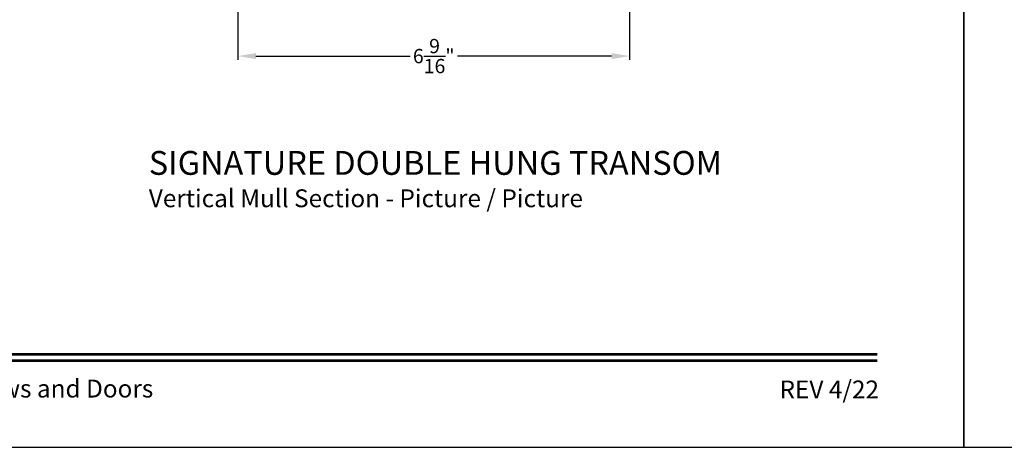
# Model space of a CAD drawing. Extents: x 34 to 102, y 44 to 88.
# Drawn here: x 52.1 to 68.7, y 44 to 51.2 of the extents above; entities that cross this region are included whole.
import ezdxf
from ezdxf.enums import TextEntityAlignment as Align

# ---------------------------------------------------------------- set-up
doc = ezdxf.new("R2010")
doc.units = 0
doc.header["$LTSCALE"] = 4
doc.header["$MEASUREMENT"] = 0
doc.header["$PDMODE"] = 3
doc.layers.get('0').update_dxf_attribs({"linetype": 'CONTINUOUS'})
doc.layers.get('DEFPOINTS').update_dxf_attribs({"color": 3, "linetype": 'CONTINUOUS'})
doc.layers.add('Dim', color=7, linetype='CONTINUOUS')
doc.styles.add('Arial', font='arial.ttf')
doc.styles.get("Standard").update_dxf_attribs({"font": 'arial.ttf'})
doc.dimstyles.get("Standard").update_dxf_attribs({"dimtxt": 0.24, "dimasz": 0.3, "dimexe": 0.0625, "dimexo": 0.18, "dimgap": 0.09, "dimtad": 0, "dimdec": 4, "dimzin": 0, "dimdsep": 46, "dimlunit": 4, "dimtxsty": 'Standard', "dimcen": 0, "dimadec": 0, "dimazin": 0, "dimtfac": 1, "dimtdec": 4, "dimtofl": 0, "dimtmove": 2, "dimatfit": 3, "dimfxl": 1, "dimtolj": 1, "dimtzin": 0, "dimarcsym": 0})

# ---------------------------------------------------------------- blocks, each defined once
blk = doc.blocks.new('*D362')
at = {"layer": 'DEFPOINTS', "color": 0, "transparency": 16777216}
for p in [(55.812, 56.452), (62.386, 56.452), (62.386, 50.571)]:
    blk.add_point(p, dxfattribs=at)
at = {"layer": 'Dim', "color": 0, "lineweight": -2, "transparency": 16777216}
for p, q in [((55.812, 56.272), (55.812, 50.509)), ((62.386, 56.272), (62.386, 50.509)), ((56.112, 50.571), (58.702, 50.571)), ((62.086, 50.571), (59.496, 50.571))]:
    blk.add_line(p, q, dxfattribs=at)
at = {"layer": 'Dim', "color": 0, "transparency": 16777216}
for points in [[(56.112, 50.621), (56.112, 50.521), (55.812, 50.571)], [(62.086, 50.621), (62.086, 50.521), (62.386, 50.571)]]:
    blk.add_solid(points, dxfattribs=at)
at = {"layer": 'Dim', "color": 0, "transparency": 16777216, "insert": (59.099, 50.571), "char_height": 0.24, "attachment_point": 5}
blk.add_mtext('\\A1;6{\\H1x;\\S9/16;}"', dxfattribs=at)

msp = doc.modelspace()

# ---------------------------------------------------------------- linework, layer by layer
for points in [[(34.00001, 88.00002), (34.00001, 44.00001), (68.00002, 44.00001), (68.00002, 88.00002)], [(68.00002, 88.00002), (68.00002, 44.00001), (102.00002, 44.00001), (102.00002, 88.00002)]]:
    msp.add_lwpolyline(points, close=True)
at = {"const_width": 0.04545}
for points in [[(35.45455, 45.56259), (66.54547, 45.56259)], [(35.45455, 45.45456), (66.54547, 45.45456)]]:
    msp.add_lwpolyline(points, dxfattribs=at)

# ---------------------------------------------------------------- texts
at = {"style": 'Arial'}
for s, height, p in [('%%USIGNATURE DOUBLE HUNG TRANSOM', 0.4, (54.31445, 48.57653)), ('Vertical Mull Section - Picture / Picture', 0.3, (54.31405, 48.03249))]:
    msp.add_text(s, height=height, dxfattribs=at).set_placement(p)
msp.add_text('Weather Shield Windows and Doors', height=0.3000001, dxfattribs=at).set_placement((51.00001, 44.9864), align=Align.MIDDLE_CENTER)
msp.add_text('REV 4/22', height=0.3, dxfattribs=at).set_placement((66.5758, 44.82118), align=Align.RIGHT)

# ---------------------------------------------------------------- dimensions: what is measured, and where the dimension line sits
at = {"layer": 'Dim'}
dim = msp.add_linear_dim(base=(62.38607, 50.57126), p1=(55.81241, 56.4518), p2=(62.38607, 56.4518), dimstyle='Standard', override={"dimpost": '\\X'}, dxfattribs=at)
dim.commit()
dim.dimension.update_dxf_attribs({"geometry": '*D362', "text_midpoint": (59.09924, 50.57126)})

doc.saveas('drawing.dxf')
